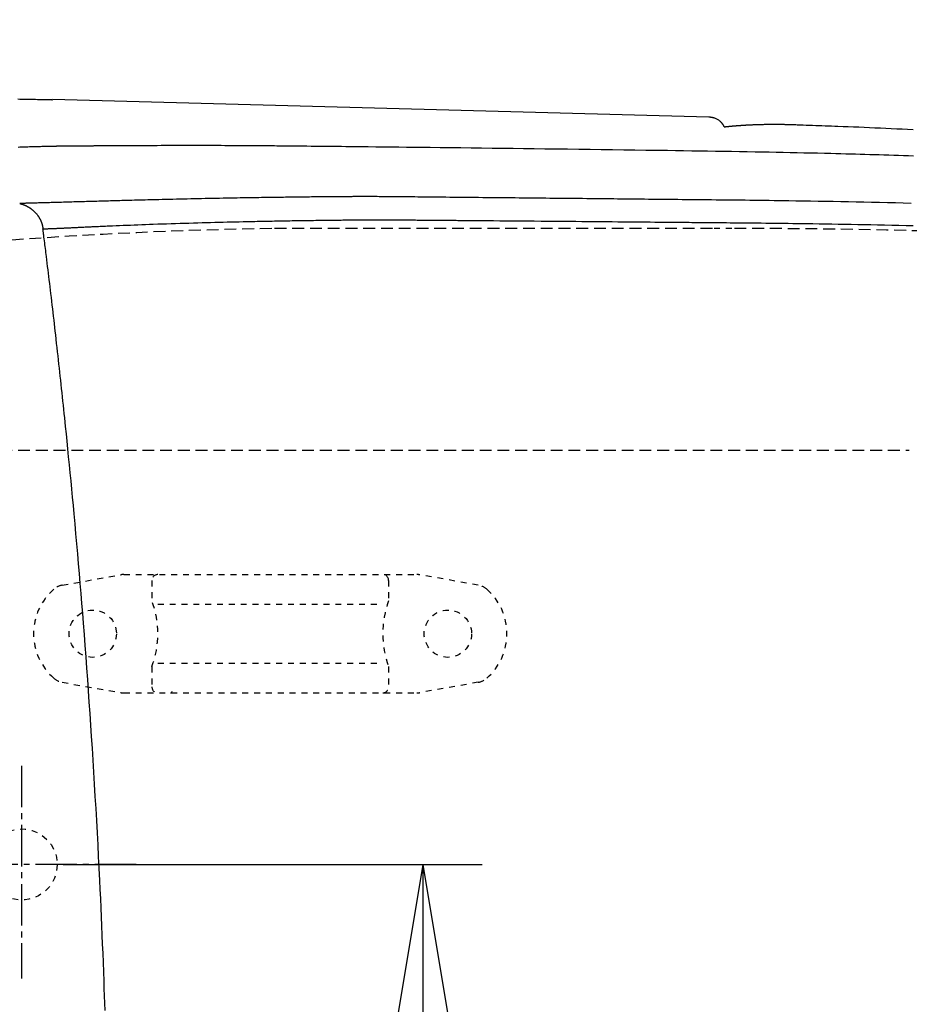
# Model space of a CAD drawing. Extents: x 0 to 2000, y 10 to 2890.
# Drawn here: x 611 to 762, y 2441 to 2608 of the extents above; entities that cross this region are included whole.
import ezdxf

# ---------------------------------------------------------------- set-up
doc = ezdxf.new("R2010")
doc.units = 0
for name, pattern in [('EXLTYPE1', [3, 2, -1]), ('EXLTYPE2', [2, 1, -1]), ('EXLTYPE3', [10, 7, -1, 1, -1])]:
    doc.linetypes.add(name, pattern=pattern)
doc.layers.get('0').update_dxf_attribs({"linetype": 'CONTINUOUS'})
doc.layers.get('DEFPOINTS').update_dxf_attribs({"linetype": 'CONTINUOUS'})
for name, color, linetype in [('便器', 7, 'CONTINUOUS'), ('便座', 7, 'CONTINUOUS'), ('寸法', 7, 'CONTINUOUS')]:
    doc.layers.add(name, color=color, linetype=linetype)
doc.styles.add('EXCADDIM2', font='monotxt', dxfattribs={"width": 0.84, "bigfont": 'extfont'})
doc.styles.get("Standard").update_dxf_attribs({"font": 'monotxt', "bigfont": 'extfont'})
doc.dimstyles.new('ISO-25', dxfattribs={"dimtxt": 2.5, "dimasz": 2.5, "dimexe": 1.25, "dimexo": 0.625, "dimtad": 1, "dimtxsty": 'STANDARD', "dimcen": 2.5, "dimazin": 3, "dimtfac": 1, "dimtmove": 0, "dimatfit": 3})

# ---------------------------------------------------------------- blocks, each defined once
blk = doc.blocks.new('EX_NORM')
at = {"color": 0, "linetype": 'CONTINUOUS'}
for q in [(-1, 0.1667), (-1, 0), (-1, -0.1667)]:
    blk.add_line((0, 0), q, dxfattribs=at)
blk = doc.blocks.new('*D19')
at = {"layer": 'DEFPOINTS', "color": 0}
for p in [(376.63, 2670), (376.63, 2412.76), (1081.5, 2395)]:
    blk.add_point(p, dxfattribs=at)
at = {"layer": '便器', "color": 3, "linetype": 'CONTINUOUS'}
for p, q in [((376.63, 2419.76), (376.63, 2680)), ((1081.5, 2402), (1081.5, 2680)), ((1051.5, 2670), (406.63, 2670))]:
    blk.add_line(p, q, dxfattribs=at)
at = {"layer": '便器', "color": 3, "xscale": 30, "yscale": 30, "zscale": 30, "rotation": 180}
blk.add_blockref('EX_NORM', (376.63, 2670), dxfattribs=at)
at = {"layer": '便器', "color": 3, "xscale": 30, "yscale": 30, "zscale": 30}
blk.add_blockref('EX_NORM', (1081.5, 2670), dxfattribs=at)
at = {"layer": '便器', "color": 2, "insert": (729.07, 2693.5), "char_height": 40, "attachment_point": 5, "style": 'EXCADDIM2'}
blk.add_mtext('705', dxfattribs=at)
blk = doc.blocks.new('*D27')
at = {"layer": 'DEFPOINTS', "color": 0}
for p in [(611.5, 2465), (611.5, 2325), (679.3, 2325)]:
    blk.add_point(p, dxfattribs=at)
at = {"layer": '寸法', "color": 3, "linetype": 'CONTINUOUS'}
for p, q in [((618.5, 2465), (689.3, 2465)), ((679.3, 2435), (679.3, 2355)), ((618.5, 2325), (689.3, 2325))]:
    blk.add_line(p, q, dxfattribs=at)
at = {"layer": '寸法', "color": 3, "xscale": 30, "yscale": 30, "zscale": 30}
for p, rotation in [((679.3, 2465), 90), ((679.3, 2325), 270)]:
    blk.add_blockref('EX_NORM', p, dxfattribs=dict(at, rotation=rotation))
at = {"layer": '寸法', "color": 2, "insert": (655.8, 2395), "char_height": 40, "attachment_point": 5, "rotation": 90, "style": 'EXCADDIM2'}
blk.add_mtext('140', dxfattribs=at)

msp = doc.modelspace()

# ---------------------------------------------------------------- linework, layer by layer
at = {"layer": '便器', "color": 2, "linetype": 'EXLTYPE1'}
msp.add_line((728.23, 2572.501), (653.775, 2572.501), dxfattribs=at)
at = {"layer": '便器', "color": 2, "linetype": 'EXLTYPE2'}
msp.add_line((731.5, 2572.501), (728.23, 2572.501), dxfattribs=at)
at = {"layer": '便器', "color": 6, "linetype": 'EXLTYPE1'}
msp.add_line((547.9, 2535.001), (761.5, 2535.001), dxfattribs=at)
at = {"layer": '便器', "color": 6, "linetype": 'EXLTYPE2'}
for p, q in [((618.374, 2512.213), (628.259, 2513.955)), ((628.78, 2514.001), (678.255, 2514.001)), ((633.517, 2513.001), (633.517, 2509.569)), ((673.517, 2513.001), (673.517, 2509.569)), ((688.66, 2512.213), (678.776, 2513.955)), ((634.517, 2509.001), (672.517, 2509.001)), ((633.517, 2498.433), (633.517, 2495.001)), ((634.517, 2499.001), (672.517, 2499.001)), ((673.517, 2498.433), (673.517, 2495.001)), ((618.374, 2495.79), (628.259, 2494.047)), ((688.66, 2495.79), (678.776, 2494.047)), ((628.78, 2494.001), (678.255, 2494.001))]:
    msp.add_line(p, q, dxfattribs=at)
at = {"layer": '便器', "color": 6, "linetype": 'EXLTYPE3'}
for p, q in [((611.5, 2481.678), (611.5, 2445.724)), ((630.843, 2465.001), (592.223, 2465.001))]:
    msp.add_line(p, q, dxfattribs=at)
at = {"layer": '便器', "color": 6, "linetype": 'EXLTYPE2'}
for centre in [(623.517, 2504.001), (683.517, 2504.001)]:
    msp.add_circle(centre, 4, dxfattribs=at)
at = {"layer": '便器', "color": 2, "linetype": 'EXLTYPE1'}
for centre, radius, start, end in [((667.637, 1772.621), 800, 90.992894, 97.533887), ((731.5, 1372.501), 1200, 82.004546, 90)]:
    msp.add_arc(centre, radius, start, end, dxfattribs=at)
at = {"layer": '便器', "color": 6, "linetype": 'EXLTYPE2'}
for centre, radius, start, end in [((628.78, 2511.001), 3, 90, 100), ((634.517, 2513.001), 1, 90, 180), ((672.517, 2513.001), 1, 0, 90), ((678.255, 2511.001), 3, 80, 90), ((623.517, 2504.001), 10, 131.32166, 228.67834), ((618.895, 2509.258), 3, 100, 131.32166), ((688.139, 2509.258), 3, 48.67834, 80), ((683.517, 2504.001), 10, 311.32166, 48.67834), ((618.517, 2504.001), 16, 339.63587, 20.36413), ((688.517, 2504.001), 16, 159.63587, 200.36413), ((618.895, 2498.744), 3, 228.67834, 260), ((688.139, 2498.744), 3, 280, 311.32166), ((634.517, 2495.001), 1, 180, 270), ((672.517, 2495.001), 1, 270, 0), ((628.78, 2497.001), 3, 260, 270), ((636.637, 2494.301), 0.3, 270, 345.06858), ((678.255, 2497.001), 3, 270, 280)]:
    msp.add_arc(centre, radius, start, end, dxfattribs=at)
at = {"layer": '便座', "color": 6, "linetype": 'CONTINUOUS'}
msp.add_line((727.625, 2591.32), (616.713, 2594.282), dxfattribs=at)
at = {"layer": '便座', "color": 6, "linetype": 'CONTINUOUS', "flags": 128}
for points in [[(616.711, 2594.209), (616.705, 2594.209), (616.686, 2594.209), (616.655, 2594.21), (616.615, 2594.211), (616.567, 2594.212), (616.51, 2594.213), (616.448, 2594.214), (616.38, 2594.215), (616.308, 2594.217), (616.234, 2594.218), (616.158, 2594.22), (615.983, 2594.224), (615.807, 2594.227), (615.63, 2594.231), (615.452, 2594.235), (615.272, 2594.238), (615.091, 2594.242), (614.909, 2594.246), (614.726, 2594.25), (614.541, 2594.253), (614.355, 2594.257), (614.168, 2594.261), (613.848, 2594.268), (613.526, 2594.274), (613.2, 2594.281), (612.872, 2594.287), (612.542, 2594.294), (612.21, 2594.301), (611.878, 2594.308), (611.544, 2594.314), (611.211, 2594.321), (610.877, 2594.328)], [(730.249, 2589.663), (730.248, 2589.665), (730.245, 2589.671), (730.239, 2589.68), (730.232, 2589.692), (730.223, 2589.707), (730.213, 2589.725), (730.202, 2589.744), (730.19, 2589.765), (730.177, 2589.787), (730.164, 2589.809), (730.15, 2589.833), (730.12, 2589.885), (730.089, 2589.938), (730.057, 2589.99), (730.024, 2590.043), (729.991, 2590.096), (729.956, 2590.149), (729.919, 2590.201), (729.881, 2590.254), (729.84, 2590.306), (729.798, 2590.357), (729.753, 2590.408), (729.674, 2590.489), (729.589, 2590.567), (729.499, 2590.643), (729.404, 2590.716), (729.304, 2590.786), (729.201, 2590.852), (729.096, 2590.914), (728.989, 2590.971), (728.881, 2591.024), (728.772, 2591.071), (728.664, 2591.112), (728.591, 2591.137), (728.519, 2591.159), (728.446, 2591.178), (728.375, 2591.196), (728.303, 2591.212), (728.232, 2591.226), (728.162, 2591.239), (728.091, 2591.25), (728.021, 2591.261), (727.951, 2591.272), (727.881, 2591.282), (727.846, 2591.287), (727.812, 2591.292), (727.779, 2591.297), (727.747, 2591.302), (727.718, 2591.306), (727.692, 2591.31), (727.669, 2591.313), (727.651, 2591.316), (727.637, 2591.318), (727.628, 2591.319), (727.625, 2591.32)], [(730.241, 2589.677), (730.264, 2589.679), (730.296, 2589.683), (730.328, 2589.687), (730.361, 2589.69), (730.393, 2589.694), (730.425, 2589.698), (730.458, 2589.701), (730.491, 2589.705), (730.524, 2589.708), (730.556, 2589.712), (730.589, 2589.716), (730.622, 2589.719), (730.654, 2589.723), (730.687, 2589.726), (730.72, 2589.73), (730.752, 2589.733), (730.786, 2589.736), (730.819, 2589.74), (730.852, 2589.743), (730.885, 2589.747), (730.918, 2589.75), (730.952, 2589.753), (730.985, 2589.757), (731.018, 2589.76), (731.051, 2589.763), (731.084, 2589.767), (731.117, 2589.77), (731.151, 2589.773), (731.185, 2589.777), (731.218, 2589.78), (731.252, 2589.783), (731.286, 2589.786), (731.319, 2589.79), (731.353, 2589.793), (731.387, 2589.796), (731.42, 2589.799), (731.454, 2589.802), (731.488, 2589.805), (731.522, 2589.808), (731.556, 2589.812), (731.59, 2589.815), (731.624, 2589.818), (731.658, 2589.821), (731.693, 2589.824), (731.727, 2589.827), (731.761, 2589.83), (731.795, 2589.833), (731.829, 2589.836), (731.863, 2589.839), (731.898, 2589.842), (731.933, 2589.845), (731.967, 2589.848), (732.002, 2589.851), (732.036, 2589.853), (732.071, 2589.856), (732.106, 2589.859), (732.14, 2589.862), (732.175, 2589.865), (732.21, 2589.868), (732.244, 2589.87), (732.279, 2589.873), (732.314, 2589.876), (732.349, 2589.879), (732.385, 2589.882), (732.42, 2589.884), (732.455, 2589.887), (732.49, 2589.89), (732.525, 2589.892), (732.56, 2589.895), (732.595, 2589.898), (732.63, 2589.9), (732.666, 2589.903), (732.702, 2589.905), (732.737, 2589.908), (732.773, 2589.911), (732.808, 2589.913), (732.844, 2589.916), (732.879, 2589.918), (732.915, 2589.921), (732.951, 2589.923), (732.986, 2589.926), (733.022, 2589.928), (733.058, 2589.931), (733.094, 2589.933), (733.13, 2589.935), (733.166, 2589.938), (733.202, 2589.94), (733.238, 2589.943), (733.274, 2589.945), (733.31, 2589.947), (733.347, 2589.95), (733.383, 2589.952), (733.419, 2589.954), (733.455, 2589.957), (733.492, 2589.959), (733.528, 2589.961), (733.565, 2589.963), (733.601, 2589.966), (733.638, 2589.968), (733.675, 2589.97), (733.711, 2589.972), (733.748, 2589.974), (733.784, 2589.976), (733.821, 2589.978), (733.858, 2589.981), (733.895, 2589.983), (733.932, 2589.985), (733.968, 2589.987), (734.004, 2589.989), (734.04, 2589.991), (734.076, 2589.993), (734.111, 2589.995), (734.145, 2589.996), (734.179, 2589.998), (734.212, 2590), (734.245, 2590.002), (734.277, 2590.003), (734.308, 2590.005), (734.339, 2590.006), (734.37, 2590.008), (734.4, 2590.01), (734.431, 2590.011), (734.461, 2590.013), (734.492, 2590.014), (734.523, 2590.015), (734.554, 2590.017), (734.616, 2590.02), (734.681, 2590.023), (734.747, 2590.026), (734.815, 2590.029), (734.884, 2590.032), (734.954, 2590.035), (735.026, 2590.038), (735.099, 2590.041), (735.173, 2590.044), (735.248, 2590.047), (735.324, 2590.05), (735.438, 2590.055), (735.555, 2590.059), (735.672, 2590.063), (735.79, 2590.067), (735.908, 2590.071), (736.028, 2590.075), (736.147, 2590.079), (736.267, 2590.082), (736.388, 2590.085), (736.508, 2590.089), (736.627, 2590.091), (736.753, 2590.094), (736.878, 2590.097), (737.003, 2590.099), (737.128, 2590.101), (737.252, 2590.103), (737.376, 2590.105), (737.499, 2590.107), (737.622, 2590.108), (737.745, 2590.11), (737.867, 2590.111), (737.989, 2590.112), (738.094, 2590.112), (738.198, 2590.113), (738.301, 2590.113), (738.404, 2590.114), (738.506, 2590.114), (738.607, 2590.114), (738.707, 2590.114), (738.806, 2590.114), (738.904, 2590.114), (739, 2590.114), (739.095, 2590.113), (739.163, 2590.113), (739.23, 2590.113), (739.296, 2590.112), (739.363, 2590.112), (739.429, 2590.111), (739.496, 2590.111), (739.563, 2590.11), (739.631, 2590.109), (739.699, 2590.108), (739.769, 2590.108), (739.84, 2590.107), (739.912, 2590.106), (739.986, 2590.105), (740.061, 2590.103), (740.137, 2590.102), (740.214, 2590.101), (740.29, 2590.099), (740.367, 2590.098), (740.444, 2590.096), (740.521, 2590.095), (740.598, 2590.093), (740.673, 2590.092), (740.725, 2590.09), (740.777, 2590.089), (740.828, 2590.088), (740.879, 2590.087), (740.929, 2590.086), (740.979, 2590.084), (741.028, 2590.083), (741.077, 2590.082), (741.126, 2590.081), (741.174, 2590.079), (741.222, 2590.078), (741.248, 2590.077), (741.274, 2590.076), (741.3, 2590.076), (741.326, 2590.075), (741.352, 2590.074), (741.377, 2590.073), (741.402, 2590.073), (741.427, 2590.072), (741.452, 2590.071), (741.477, 2590.07), (741.501, 2590.07), (741.51, 2590.069), (741.519, 2590.069), (741.528, 2590.069), (741.537, 2590.068), (741.545, 2590.068), (741.551, 2590.068), (741.558, 2590.068), (741.562, 2590.068), (741.566, 2590.067), (741.569, 2590.067), (741.569, 2590.067)], [(741.569, 2590.067), (741.593, 2590.067), (741.663, 2590.064), (741.773, 2590.06), (741.919, 2590.055), (742.096, 2590.049), (742.3, 2590.042), (742.527, 2590.034), (742.771, 2590.026), (743.029, 2590.017), (743.295, 2590.008), (743.565, 2589.999), (744.096, 2589.98), (744.626, 2589.962), (745.155, 2589.943), (745.685, 2589.925), (746.214, 2589.906), (746.746, 2589.888), (747.279, 2589.868), (747.816, 2589.849), (748.355, 2589.829), (748.9, 2589.809), (749.448, 2589.788), (750.312, 2589.755), (751.187, 2589.72), (752.073, 2589.684), (752.968, 2589.647), (753.871, 2589.609), (754.78, 2589.57), (755.694, 2589.53), (756.61, 2589.49), (757.529, 2589.449), (758.447, 2589.407), (759.365, 2589.364), (760.294, 2589.321), (761.22, 2589.277), (762.142, 2589.232)], [(610.921, 2586.261), (611.2, 2586.271), (611.47, 2586.281), (611.741, 2586.29), (612.013, 2586.3), (612.285, 2586.309), (612.559, 2586.318), (612.833, 2586.327), (613.109, 2586.335), (613.385, 2586.343), (613.663, 2586.351), (613.942, 2586.359), (614.223, 2586.366), (614.449, 2586.372), (614.675, 2586.378), (614.901, 2586.384), (615.126, 2586.389), (615.349, 2586.394), (615.569, 2586.399), (615.787, 2586.404), (616, 2586.409), (616.208, 2586.413), (616.411, 2586.417), (616.609, 2586.421), (616.698, 2586.423), (616.787, 2586.425), (616.874, 2586.426), (616.96, 2586.428), (617.045, 2586.429), (617.128, 2586.431), (617.211, 2586.432), (617.293, 2586.434), (617.374, 2586.435), (617.454, 2586.436), (617.533, 2586.438), (617.565, 2586.438), (617.596, 2586.439), (617.627, 2586.439), (617.657, 2586.439), (617.687, 2586.44), (617.716, 2586.44), (617.744, 2586.441), (617.771, 2586.441), (617.798, 2586.442), (617.823, 2586.442), (617.846, 2586.442), (617.852, 2586.442), (617.858, 2586.442), (617.863, 2586.443), (617.869, 2586.443), (617.875, 2586.443), (617.88, 2586.443), (617.886, 2586.443), (617.891, 2586.443), (617.897, 2586.443), (617.902, 2586.443), (617.908, 2586.443), (617.912, 2586.443), (617.916, 2586.443), (617.921, 2586.443), (617.925, 2586.443), (617.93, 2586.443), (617.934, 2586.444), (617.939, 2586.444), (617.943, 2586.444), (617.948, 2586.444), (617.953, 2586.444), (617.958, 2586.444), (617.972, 2586.444), (617.987, 2586.444), (618.003, 2586.444), (618.019, 2586.445), (618.036, 2586.445), (618.054, 2586.445), (618.071, 2586.445), (618.09, 2586.446), (618.108, 2586.446), (618.127, 2586.446), (618.146, 2586.446), (618.187, 2586.447), (618.228, 2586.447), (618.27, 2586.448), (618.312, 2586.448), (618.355, 2586.449), (618.398, 2586.449), (618.442, 2586.45), (618.486, 2586.451), (618.531, 2586.451), (618.576, 2586.452), (618.621, 2586.452), (618.697, 2586.453), (618.774, 2586.454), (618.852, 2586.454), (618.93, 2586.455), (619.009, 2586.456), (619.088, 2586.457), (619.168, 2586.457), (619.248, 2586.458), (619.328, 2586.459), (619.408, 2586.46), (619.488, 2586.46), (619.584, 2586.461), (619.679, 2586.462), (619.775, 2586.463), (619.869, 2586.463), (619.963, 2586.464), (620.057, 2586.465), (620.15, 2586.466), (620.242, 2586.466), (620.333, 2586.467), (620.424, 2586.468), (620.514, 2586.468), (620.607, 2586.469), (620.7, 2586.47), (620.792, 2586.47), (620.883, 2586.471), (620.974, 2586.472), (621.064, 2586.472), (621.155, 2586.473), (621.245, 2586.473), (621.336, 2586.474), (621.427, 2586.475), (621.519, 2586.475), (621.639, 2586.476), (621.761, 2586.477), (621.883, 2586.478), (622.005, 2586.479), (622.126, 2586.48), (622.246, 2586.481), (622.365, 2586.482), (622.482, 2586.483), (622.597, 2586.484), (622.709, 2586.484), (622.817, 2586.485), (622.944, 2586.486), (623.067, 2586.487), (623.185, 2586.488), (623.301, 2586.489), (623.414, 2586.49), (623.526, 2586.491), (623.637, 2586.491), (623.748, 2586.492), (623.859, 2586.493), (623.972, 2586.494), (624.087, 2586.494), (624.406, 2586.497), (624.743, 2586.499), (625.096, 2586.501), (625.464, 2586.504), (625.845, 2586.506), (626.238, 2586.509), (626.641, 2586.511), (627.052, 2586.514), (627.47, 2586.516), (627.894, 2586.518), (628.322, 2586.521), (628.984, 2586.524), (629.65, 2586.528), (630.321, 2586.531), (630.994, 2586.534), (631.671, 2586.537), (632.349, 2586.54), (633.029, 2586.543), (633.709, 2586.545), (634.389, 2586.547), (635.068, 2586.549), (635.745, 2586.551), (636.459, 2586.553), (637.17, 2586.554), (637.879, 2586.555), (638.585, 2586.556), (639.289, 2586.557), (639.99, 2586.557), (640.689, 2586.557), (641.386, 2586.557), (642.08, 2586.556), (642.772, 2586.555), (643.462, 2586.554), (644.053, 2586.552), (644.642, 2586.551), (645.228, 2586.549), (645.81, 2586.547), (646.387, 2586.545), (646.959, 2586.542), (647.524, 2586.539), (648.083, 2586.537), (648.634, 2586.534), (649.177, 2586.53), (649.711, 2586.527), (650.102, 2586.525), (650.488, 2586.522), (650.87, 2586.519), (651.248, 2586.517), (651.622, 2586.514), (651.992, 2586.511), (652.36, 2586.508), (652.726, 2586.505), (653.089, 2586.503), (653.451, 2586.499), (653.812, 2586.496), (654.219, 2586.493), (654.624, 2586.489), (655.03, 2586.486), (655.436, 2586.482), (655.842, 2586.478), (656.249, 2586.474), (656.657, 2586.471), (657.066, 2586.467), (657.477, 2586.463), (657.891, 2586.459), (658.306, 2586.455), (658.999, 2586.448), (659.699, 2586.441), (660.406, 2586.434), (661.12, 2586.427), (661.841, 2586.42), (662.567, 2586.413), (663.301, 2586.405), (664.04, 2586.398), (664.785, 2586.39), (665.536, 2586.383), (666.292, 2586.375), (667.533, 2586.362), (668.788, 2586.349), (670.055, 2586.336), (671.333, 2586.322), (672.622, 2586.308), (673.919, 2586.294), (675.225, 2586.28), (676.539, 2586.265), (677.858, 2586.25), (679.183, 2586.235), (680.511, 2586.22), (682.245, 2586.199), (683.984, 2586.179), (685.728, 2586.158), (687.478, 2586.136), (689.234, 2586.115), (690.995, 2586.093), (692.763, 2586.07), (694.537, 2586.048), (696.316, 2586.025), (698.102, 2586.002), (699.895, 2585.979), (701.805, 2585.954), (703.719, 2585.929), (705.634, 2585.904), (707.547, 2585.879), (709.454, 2585.854), (711.354, 2585.829), (713.241, 2585.804), (715.114, 2585.778), (716.969, 2585.753), (718.804, 2585.728), (720.614, 2585.703), (721.999, 2585.683), (723.371, 2585.664), (724.731, 2585.644), (726.081, 2585.625), (727.425, 2585.604), (728.765, 2585.584), (730.102, 2585.563), (731.44, 2585.541), (732.78, 2585.519), (734.126, 2585.495), (735.479, 2585.471), (736.648, 2585.449), (737.821, 2585.427), (738.998, 2585.404), (740.175, 2585.38), (741.352, 2585.356), (742.525, 2585.331), (743.693, 2585.305), (744.853, 2585.279), (746.004, 2585.252), (747.143, 2585.225), (748.268, 2585.198), (749.106, 2585.177), (749.937, 2585.156), (750.76, 2585.134), (751.577, 2585.112), (752.39, 2585.09), (753.198, 2585.067), (754.004, 2585.044), (754.808, 2585.02), (755.611, 2584.996), (756.414, 2584.971), (757.219, 2584.945), (758.042, 2584.918), (758.867, 2584.891), (759.696, 2584.863), (760.527, 2584.834), (761.362, 2584.804), (762.201, 2584.774)], [(761.82, 2576.741), (760.487, 2576.777), (759.152, 2576.811), (757.815, 2576.844), (756.474, 2576.876), (755.128, 2576.906), (753.832, 2576.934), (752.533, 2576.961), (751.232, 2576.986), (749.934, 2577.011), (748.64, 2577.035), (747.355, 2577.058), (746.08, 2577.079), (744.818, 2577.1), (743.573, 2577.119), (742.347, 2577.138), (741.144, 2577.156), (740.301, 2577.168), (739.469, 2577.179), (738.645, 2577.191), (737.827, 2577.201), (737.014, 2577.212), (736.203, 2577.222), (735.392, 2577.232), (734.579, 2577.242), (733.762, 2577.252), (732.939, 2577.261), (732.108, 2577.27), (731.313, 2577.279), (730.51, 2577.288), (729.699, 2577.296), (728.884, 2577.305), (728.063, 2577.314), (727.239, 2577.322), (726.413, 2577.331), (725.585, 2577.339), (724.758, 2577.347), (723.931, 2577.356), (723.107, 2577.364), (722.392, 2577.371), (721.679, 2577.378), (720.968, 2577.385), (720.26, 2577.392), (719.554, 2577.399), (718.851, 2577.406), (718.149, 2577.413), (717.45, 2577.42), (716.752, 2577.427), (716.056, 2577.434), (715.362, 2577.441), (714.729, 2577.447), (714.096, 2577.454), (713.464, 2577.46), (712.831, 2577.467), (712.198, 2577.474), (711.563, 2577.48), (710.927, 2577.487), (710.289, 2577.493), (709.648, 2577.5), (709.003, 2577.507), (708.355, 2577.513), (707.672, 2577.52), (706.986, 2577.527), (706.297, 2577.534), (705.605, 2577.541), (704.911, 2577.548), (704.217, 2577.555), (703.523, 2577.562), (702.829, 2577.569), (702.137, 2577.575), (701.447, 2577.582), (700.76, 2577.589), (700.106, 2577.595), (699.456, 2577.602), (698.807, 2577.608), (698.16, 2577.614), (697.514, 2577.621), (696.868, 2577.627), (696.222, 2577.633), (695.575, 2577.639), (694.925, 2577.646), (694.274, 2577.652), (693.619, 2577.659), (692.93, 2577.665), (692.238, 2577.672), (691.542, 2577.679), (690.842, 2577.686), (690.14, 2577.693), (689.434, 2577.7), (688.726, 2577.707), (688.016, 2577.714), (687.303, 2577.721), (686.589, 2577.729), (685.873, 2577.736), (685.197, 2577.743), (684.521, 2577.75), (683.844, 2577.757), (683.167, 2577.764), (682.491, 2577.771), (681.815, 2577.778), (681.14, 2577.785), (680.467, 2577.793), (679.796, 2577.8), (679.127, 2577.807), (678.461, 2577.814), (677.946, 2577.82), (677.432, 2577.825), (676.92, 2577.831), (676.411, 2577.836), (675.904, 2577.841), (675.399, 2577.846), (674.896, 2577.851), (674.396, 2577.855), (673.898, 2577.859), (673.403, 2577.862), (672.91, 2577.866), (672.575, 2577.867), (672.241, 2577.869), (671.91, 2577.87), (671.582, 2577.872), (671.256, 2577.873), (670.934, 2577.874), (670.617, 2577.874), (670.304, 2577.875), (669.995, 2577.875), (669.693, 2577.875), (669.396, 2577.875), (669.202, 2577.875), (669.009, 2577.875), (668.819, 2577.875), (668.629, 2577.875), (668.44, 2577.874), (668.25, 2577.874), (668.059, 2577.873), (667.866, 2577.873), (667.671, 2577.872), (667.473, 2577.872), (667.271, 2577.871), (667.001, 2577.87), (666.725, 2577.868), (666.442, 2577.867), (666.154, 2577.865), (665.862, 2577.863), (665.565, 2577.861), (665.264, 2577.859), (664.96, 2577.857), (664.654, 2577.855), (664.347, 2577.852), (664.038, 2577.85), (663.683, 2577.847), (663.328, 2577.844), (662.972, 2577.84), (662.617, 2577.837), (662.262, 2577.833), (661.907, 2577.83), (661.552, 2577.826), (661.198, 2577.822), (660.845, 2577.819), (660.494, 2577.815), (660.143, 2577.811), (659.794, 2577.807), (659.446, 2577.803), (659.1, 2577.799), (658.756, 2577.795), (658.414, 2577.791), (658.074, 2577.787), (657.736, 2577.783), (657.401, 2577.779), (657.069, 2577.774), (656.739, 2577.77), (656.412, 2577.766), (656.089, 2577.762), (655.768, 2577.758), (655.449, 2577.753), (655.132, 2577.749), (654.815, 2577.745), (654.5, 2577.74), (654.184, 2577.736), (653.867, 2577.731), (653.55, 2577.727), (653.231, 2577.722), (652.91, 2577.718), (652.477, 2577.711), (652.04, 2577.704), (651.599, 2577.698), (651.153, 2577.691), (650.704, 2577.684), (650.251, 2577.676), (649.794, 2577.669), (649.334, 2577.661), (648.87, 2577.654), (648.404, 2577.646), (647.935, 2577.638), (647.344, 2577.628), (646.751, 2577.617), (646.153, 2577.606), (645.553, 2577.595), (644.95, 2577.584), (644.345, 2577.572), (643.738, 2577.561), (643.13, 2577.549), (642.521, 2577.536), (641.91, 2577.524), (641.3, 2577.511), (640.689, 2577.498), (640.079, 2577.485), (639.47, 2577.472), (638.862, 2577.458), (638.255, 2577.445), (637.651, 2577.431), (637.048, 2577.417), (636.448, 2577.403), (635.851, 2577.389), (635.258, 2577.374), (634.668, 2577.36), (634.199, 2577.348), (633.733, 2577.337), (633.27, 2577.325), (632.81, 2577.314), (632.353, 2577.302), (631.9, 2577.291), (631.451, 2577.279), (631.006, 2577.268), (630.565, 2577.256), (630.128, 2577.245), (629.696, 2577.233), (629.375, 2577.225), (629.056, 2577.216), (628.739, 2577.207), (628.423, 2577.199), (628.107, 2577.19), (627.792, 2577.182), (627.476, 2577.173), (627.158, 2577.164), (626.84, 2577.155), (626.519, 2577.146), (626.196, 2577.137), (625.87, 2577.128), (625.54, 2577.119), (625.208, 2577.11), (624.873, 2577.1), (624.535, 2577.091), (624.194, 2577.081), (623.852, 2577.071), (623.507, 2577.062), (623.16, 2577.052), (622.81, 2577.042), (622.459, 2577.032), (622.106, 2577.022), (621.751, 2577.012), (621.395, 2577.001), (621.038, 2576.991), (620.681, 2576.981), (620.323, 2576.971), (619.966, 2576.961), (619.61, 2576.95), (619.254, 2576.94), (618.9, 2576.93), (618.547, 2576.92), (618.255, 2576.911), (617.963, 2576.903), (617.671, 2576.895), (617.38, 2576.886), (617.089, 2576.878), (616.798, 2576.87), (616.506, 2576.862), (616.212, 2576.853), (615.917, 2576.845), (615.62, 2576.837), (615.321, 2576.828), (615.08, 2576.822), (614.838, 2576.815), (614.595, 2576.809), (614.353, 2576.802), (614.112, 2576.795), (613.874, 2576.789), (613.638, 2576.783), (613.406, 2576.777), (613.177, 2576.771), (612.954, 2576.765), (612.737, 2576.759), (612.63, 2576.756), (612.525, 2576.754), (612.421, 2576.751), (612.317, 2576.748), (612.214, 2576.746), (612.111, 2576.743), (612.007, 2576.741), (611.903, 2576.738), (611.797, 2576.735), (611.691, 2576.733), (611.582, 2576.73), (611.528, 2576.729), (611.474, 2576.727), (611.421, 2576.726), (611.371, 2576.725), (611.324, 2576.723), (611.282, 2576.722), (611.245, 2576.721), (611.214, 2576.721), (611.192, 2576.72), (611.177, 2576.72), (611.172, 2576.72)], [(611.172, 2576.72), (611.173, 2576.719), (611.174, 2576.719), (611.177, 2576.718), (611.181, 2576.717), (611.185, 2576.716), (611.19, 2576.715), (611.196, 2576.714), (611.202, 2576.712), (611.208, 2576.71), (611.215, 2576.709), (611.221, 2576.707), (611.235, 2576.704), (611.248, 2576.7), (611.262, 2576.697), (611.276, 2576.693), (611.289, 2576.69), (611.303, 2576.686), (611.316, 2576.683), (611.33, 2576.679), (611.344, 2576.675), (611.357, 2576.672), (611.371, 2576.668), (611.392, 2576.662), (611.413, 2576.656), (611.434, 2576.65), (611.455, 2576.643), (611.476, 2576.637), (611.497, 2576.631), (611.518, 2576.624), (611.539, 2576.617), (611.56, 2576.61), (611.581, 2576.604), (611.602, 2576.597), (611.627, 2576.589), (611.651, 2576.58), (611.675, 2576.572), (611.699, 2576.564), (611.722, 2576.556), (611.746, 2576.547), (611.769, 2576.539), (611.792, 2576.53), (611.815, 2576.522), (611.837, 2576.514), (611.859, 2576.505), (611.884, 2576.495), (611.909, 2576.486), (611.933, 2576.476), (611.958, 2576.466), (611.982, 2576.456), (612.006, 2576.446), (612.03, 2576.436), (612.054, 2576.425), (612.078, 2576.415), (612.102, 2576.404), (612.126, 2576.393), (612.165, 2576.375), (612.204, 2576.357), (612.244, 2576.338), (612.284, 2576.319), (612.324, 2576.299), (612.365, 2576.278), (612.405, 2576.257), (612.446, 2576.236), (612.486, 2576.215), (612.526, 2576.193), (612.566, 2576.171), (612.614, 2576.143), (612.662, 2576.116), (612.71, 2576.087), (612.757, 2576.059), (612.803, 2576.029), (612.849, 2576), (612.895, 2575.97), (612.941, 2575.939), (612.986, 2575.907), (613.032, 2575.875), (613.077, 2575.842), (613.134, 2575.8), (613.191, 2575.756), (613.247, 2575.711), (613.304, 2575.665), (613.36, 2575.618), (613.416, 2575.571), (613.471, 2575.522), (613.525, 2575.473), (613.58, 2575.422), (613.633, 2575.371), (613.686, 2575.32), (613.737, 2575.268), (613.788, 2575.215), (613.839, 2575.162), (613.888, 2575.108), (613.936, 2575.053), (613.984, 2574.998), (614.031, 2574.942), (614.076, 2574.886), (614.121, 2574.829), (614.165, 2574.772), (614.208, 2574.714), (614.244, 2574.663), (614.279, 2574.612), (614.314, 2574.561), (614.348, 2574.51), (614.381, 2574.458), (614.413, 2574.406), (614.445, 2574.353), (614.476, 2574.301), (614.506, 2574.248), (614.536, 2574.195), (614.564, 2574.142), (614.586, 2574.101), (614.606, 2574.061), (614.626, 2574.021), (614.646, 2573.981), (614.665, 2573.941), (614.684, 2573.901), (614.703, 2573.861), (614.72, 2573.821), (614.738, 2573.782), (614.755, 2573.743), (614.771, 2573.704), (614.782, 2573.678), (614.793, 2573.651), (614.804, 2573.625), (614.814, 2573.598), (614.824, 2573.572), (614.834, 2573.545), (614.844, 2573.518), (614.854, 2573.492), (614.864, 2573.464), (614.873, 2573.437), (614.883, 2573.409), (614.892, 2573.381), (614.901, 2573.353), (614.911, 2573.325), (614.92, 2573.296), (614.929, 2573.266), (614.937, 2573.237), (614.946, 2573.206), (614.955, 2573.176), (614.964, 2573.145), (614.972, 2573.114), (614.981, 2573.082), (614.989, 2573.05), (614.997, 2573.018), (615.005, 2572.986), (615.012, 2572.954), (615.02, 2572.921), (615.027, 2572.889), (615.034, 2572.857), (615.041, 2572.824), (615.047, 2572.792), (615.053, 2572.76), (615.059, 2572.728), (615.063, 2572.707), (615.066, 2572.686), (615.069, 2572.666), (615.072, 2572.645), (615.075, 2572.625), (615.078, 2572.604), (615.081, 2572.584), (615.084, 2572.564), (615.087, 2572.544), (615.089, 2572.524), (615.092, 2572.504), (615.093, 2572.494), (615.095, 2572.484), (615.096, 2572.475), (615.097, 2572.466), (615.098, 2572.458), (615.099, 2572.45), (615.1, 2572.444), (615.101, 2572.438), (615.101, 2572.434), (615.102, 2572.432), (615.102, 2572.431)], [(615.102, 2572.431), (615.103, 2572.431), (615.107, 2572.431), (615.113, 2572.431), (615.122, 2572.432), (615.132, 2572.432), (615.145, 2572.433), (615.158, 2572.433), (615.173, 2572.433), (615.189, 2572.434), (615.206, 2572.434), (615.223, 2572.435), (615.278, 2572.437), (615.336, 2572.439), (615.397, 2572.441), (615.459, 2572.443), (615.524, 2572.445), (615.59, 2572.447), (615.658, 2572.449), (615.727, 2572.452), (615.796, 2572.454), (615.866, 2572.456), (615.937, 2572.459), (616.041, 2572.463), (616.145, 2572.467), (616.248, 2572.47), (616.352, 2572.474), (616.455, 2572.478), (616.557, 2572.483), (616.66, 2572.487), (616.762, 2572.491), (616.863, 2572.495), (616.963, 2572.499), (617.063, 2572.503), (617.175, 2572.508), (617.287, 2572.513), (617.397, 2572.518), (617.507, 2572.522), (617.616, 2572.527), (617.725, 2572.532), (617.833, 2572.537), (617.94, 2572.542), (618.048, 2572.546), (618.155, 2572.551), (618.262, 2572.556), (618.389, 2572.562), (618.517, 2572.568), (618.644, 2572.574), (618.771, 2572.58), (618.898, 2572.586), (619.025, 2572.592), (619.152, 2572.598), (619.279, 2572.604), (619.406, 2572.61), (619.532, 2572.616), (619.659, 2572.622), (619.818, 2572.63), (619.977, 2572.638), (620.136, 2572.645), (620.295, 2572.653), (620.453, 2572.661), (620.611, 2572.669), (620.769, 2572.677), (620.926, 2572.685), (621.084, 2572.693), (621.24, 2572.7), (621.397, 2572.708), (621.604, 2572.718), (621.811, 2572.728), (622.017, 2572.739), (622.223, 2572.749), (622.427, 2572.758), (622.63, 2572.768), (622.833, 2572.778), (623.034, 2572.788), (623.235, 2572.797), (623.434, 2572.806), (623.633, 2572.816), (623.926, 2572.829), (624.217, 2572.843), (624.508, 2572.856), (624.797, 2572.869), (625.088, 2572.882), (625.379, 2572.895), (625.672, 2572.908), (625.968, 2572.92), (626.266, 2572.933), (626.569, 2572.946), (626.876, 2572.959), (627.448, 2572.983), (628.035, 2573.007), (628.637, 2573.032), (629.25, 2573.056), (629.874, 2573.081), (630.507, 2573.106), (631.146, 2573.13), (631.791, 2573.155), (632.44, 2573.179), (633.09, 2573.202), (633.74, 2573.226), (634.497, 2573.252), (635.253, 2573.278), (636.007, 2573.303), (636.759, 2573.328), (637.511, 2573.352), (638.262, 2573.375), (639.012, 2573.398), (639.763, 2573.42), (640.514, 2573.442), (641.265, 2573.463), (642.017, 2573.484), (642.726, 2573.503), (643.434, 2573.522), (644.14, 2573.54), (644.844, 2573.557), (645.544, 2573.575), (646.238, 2573.591), (646.925, 2573.608), (647.605, 2573.623), (648.275, 2573.639), (648.934, 2573.653), (649.582, 2573.668), (650.02, 2573.677), (650.453, 2573.686), (650.882, 2573.695), (651.306, 2573.704), (651.727, 2573.713), (652.146, 2573.721), (652.563, 2573.729), (652.979, 2573.737), (653.396, 2573.745), (653.812, 2573.753), (654.231, 2573.761), (654.597, 2573.768), (654.965, 2573.775), (655.335, 2573.782), (655.707, 2573.788), (656.082, 2573.795), (656.46, 2573.802), (656.84, 2573.808), (657.223, 2573.815), (657.61, 2573.821), (658, 2573.828), (658.393, 2573.834), (658.79, 2573.84), (659.191, 2573.846), (659.594, 2573.852), (659.999, 2573.858), (660.405, 2573.864), (660.813, 2573.87), (661.221, 2573.876), (661.629, 2573.881), (662.037, 2573.887), (662.443, 2573.892), (662.848, 2573.897), (663.183, 2573.901), (663.517, 2573.905), (663.849, 2573.909), (664.18, 2573.913), (664.508, 2573.917), (664.834, 2573.92), (665.159, 2573.924), (665.481, 2573.927), (665.8, 2573.93), (666.118, 2573.933), (666.433, 2573.936), (666.683, 2573.938), (666.931, 2573.94), (667.179, 2573.942), (667.425, 2573.944), (667.67, 2573.946), (667.914, 2573.947), (668.158, 2573.949), (668.401, 2573.95), (668.643, 2573.952), (668.885, 2573.953), (669.127, 2573.954), (669.369, 2573.955), (669.611, 2573.956), (669.854, 2573.956), (670.098, 2573.957), (670.343, 2573.957), (670.589, 2573.958), (670.837, 2573.958), (671.087, 2573.958), (671.339, 2573.958), (671.594, 2573.958), (671.852, 2573.958), (672.178, 2573.958), (672.509, 2573.957), (672.844, 2573.956), (673.183, 2573.955), (673.525, 2573.954), (673.869, 2573.953), (674.215, 2573.952), (674.564, 2573.95), (674.914, 2573.949), (675.264, 2573.947), (675.615, 2573.945), (675.966, 2573.943), (676.317, 2573.941), (676.666, 2573.938), (677.012, 2573.936), (677.356, 2573.933), (677.697, 2573.931), (678.033, 2573.928), (678.364, 2573.926), (678.689, 2573.923), (679.008, 2573.921), (679.32, 2573.918), (679.564, 2573.916), (679.804, 2573.914), (680.039, 2573.912), (680.272, 2573.91), (680.501, 2573.908), (680.728, 2573.906), (680.953, 2573.904), (681.177, 2573.902), (681.4, 2573.901), (681.623, 2573.899), (681.847, 2573.897), (682.148, 2573.894), (682.452, 2573.892), (682.757, 2573.889), (683.062, 2573.887), (683.37, 2573.884), (683.678, 2573.882), (683.987, 2573.879), (684.296, 2573.877), (684.607, 2573.874), (684.917, 2573.872), (685.229, 2573.869), (685.75, 2573.865), (686.273, 2573.861), (686.798, 2573.856), (687.328, 2573.852), (687.863, 2573.848), (688.403, 2573.844), (688.951, 2573.839), (689.507, 2573.835), (690.072, 2573.83), (690.648, 2573.825), (691.235, 2573.821), (692.308, 2573.812), (693.416, 2573.803), (694.552, 2573.793), (695.712, 2573.783), (696.891, 2573.773), (698.083, 2573.763), (699.283, 2573.753), (700.486, 2573.743), (701.686, 2573.732), (702.879, 2573.722), (704.058, 2573.712), (705.122, 2573.703), (706.171, 2573.693), (707.209, 2573.684), (708.235, 2573.675), (709.253, 2573.666), (710.262, 2573.657), (711.265, 2573.648), (712.264, 2573.639), (713.259, 2573.63), (714.252, 2573.621), (715.244, 2573.613), (716.06, 2573.605), (716.874, 2573.598), (717.685, 2573.591), (718.491, 2573.584), (719.29, 2573.577), (720.08, 2573.57), (720.859, 2573.563), (721.625, 2573.557), (722.376, 2573.55), (723.111, 2573.544), (723.827, 2573.538), (724.293, 2573.534), (724.752, 2573.53), (725.204, 2573.526), (725.653, 2573.522), (726.098, 2573.519), (726.543, 2573.515), (726.988, 2573.511), (727.435, 2573.507), (727.886, 2573.503), (728.342, 2573.499), (728.805, 2573.495), (729.395, 2573.49), (729.996, 2573.485), (730.609, 2573.479), (731.23, 2573.473), (731.858, 2573.468), (732.492, 2573.462), (733.131, 2573.456), (733.773, 2573.449), (734.417, 2573.443), (735.06, 2573.437), (735.702, 2573.43), (736.47, 2573.422), (737.234, 2573.414), (737.996, 2573.406), (738.757, 2573.397), (739.518, 2573.388), (740.279, 2573.379), (741.042, 2573.37), (741.808, 2573.36), (742.578, 2573.35), (743.352, 2573.34), (744.132, 2573.329), (745.182, 2573.314), (746.243, 2573.299), (747.313, 2573.283), (748.392, 2573.266), (749.479, 2573.248), (750.572, 2573.23), (751.671, 2573.21), (752.775, 2573.19), (753.882, 2573.169), (754.992, 2573.147), (756.103, 2573.124), (757.319, 2573.097), (758.535, 2573.069), (759.75, 2573.041), (760.962, 2573.011), (762.171, 2572.979)], [(625.587, 2440.329), (625.548, 2441.554), (625.508, 2442.788), (625.466, 2444.025), (625.424, 2445.258), (625.369, 2446.846), (625.311, 2448.419), (625.253, 2449.979), (625.192, 2451.529), (625.13, 2453.072), (625.066, 2454.609), (625, 2456.145), (624.932, 2457.682), (624.862, 2459.223), (624.789, 2460.77), (624.714, 2462.327), (624.615, 2464.316), (624.512, 2466.322), (624.406, 2468.341), (624.295, 2470.372), (624.182, 2472.411), (624.066, 2474.456), (623.947, 2476.504), (623.825, 2478.551), (623.701, 2480.597), (623.575, 2482.637), (623.447, 2484.668), (623.321, 2486.624), (623.194, 2488.57), (623.065, 2490.507), (622.934, 2492.437), (622.801, 2494.359), (622.666, 2496.275), (622.529, 2498.185), (622.39, 2500.09), (622.248, 2501.991), (622.103, 2503.889), (621.956, 2505.784), (621.824, 2507.458), (621.689, 2509.132), (621.552, 2510.805), (621.413, 2512.479), (621.272, 2514.155), (621.128, 2515.832), (620.981, 2517.513), (620.832, 2519.198), (620.681, 2520.887), (620.527, 2522.582), (620.37, 2524.282), (620.24, 2525.67), (620.109, 2527.059), (619.977, 2528.446), (619.844, 2529.827), (619.711, 2531.198), (619.578, 2532.557), (619.446, 2533.9), (619.314, 2535.223), (619.184, 2536.523), (619.055, 2537.797), (618.928, 2539.04), (618.854, 2539.769), (618.78, 2540.487), (618.706, 2541.199), (618.633, 2541.904), (618.559, 2542.607), (618.486, 2543.309), (618.411, 2544.011), (618.336, 2544.717), (618.26, 2545.429), (618.183, 2546.148), (618.104, 2546.877), (618.032, 2547.54), (617.959, 2548.211), (617.884, 2548.89), (617.809, 2549.576), (617.732, 2550.268), (617.655, 2550.965), (617.577, 2551.667), (617.498, 2552.372), (617.418, 2553.08), (617.338, 2553.79), (617.257, 2554.5), (617.186, 2555.127), (617.114, 2555.755), (617.041, 2556.383), (616.969, 2557.013), (616.896, 2557.645), (616.822, 2558.279), (616.748, 2558.916), (616.673, 2559.556), (616.597, 2560.199), (616.52, 2560.847), (616.443, 2561.499), (616.375, 2562.069), (616.307, 2562.641), (616.238, 2563.216), (616.169, 2563.791), (616.1, 2564.366), (616.031, 2564.94), (615.961, 2565.512), (615.892, 2566.081), (615.823, 2566.647), (615.754, 2567.207), (615.686, 2567.762), (615.644, 2568.1), (615.602, 2568.435), (615.561, 2568.769), (615.519, 2569.1), (615.478, 2569.429), (615.437, 2569.756), (615.397, 2570.081), (615.356, 2570.405), (615.316, 2570.726), (615.276, 2571.047), (615.235, 2571.366), (615.217, 2571.511), (615.199, 2571.654), (615.182, 2571.792), (615.166, 2571.922), (615.15, 2572.043), (615.137, 2572.152), (615.125, 2572.246), (615.115, 2572.323), (615.108, 2572.382), (615.103, 2572.418), (615.102, 2572.431)]]:
    msp.add_lwpolyline(points, dxfattribs=at)
at = {"layer": '便座', "color": 2, "linetype": 'EXLTYPE2'}
msp.add_circle((611.5, 2464.999), 6, dxfattribs=at)

# ---------------------------------------------------------------- dimensions: what is measured, and where the dimension line sits
at = {"layer": '便器', "color": 3, "linetype": 'CONTINUOUS'}
dim = msp.add_linear_dim(base=(376.63, 2670), p1=(1081.5, 2395), p2=(376.63, 2412.757), text='705', dimstyle='ISO-25', override={"dimtxt": 40, "dimasz": 30, "dimexe": 10, "dimexo": 7, "dimgap": 0, "dimtad": 1, "dimjust": 0, "dimtih": 0, "dimtoh": 0, "dimdec": 1, "dimzin": 8, "dimlunit": 2, "dimtxsty": 'EXCADDIM2', "dimblk1": 'EX_NORM', "dimblk2": 'EX_NORM', "dimsah": 1, "dimse1": 0, "dimse2": 0, "dimclrd": 3, "dimclre": 3, "dimclrt": 2, "dimtmove": 2}, dxfattribs=at)
dim.commit()
dim.dimension.update_dxf_attribs({"geometry": '*D19', "text_midpoint": (729.065, 2693.5), "dimtype": 160})
at = {"layer": '寸法', "color": 3, "linetype": 'CONTINUOUS'}
dim = msp.add_linear_dim(base=(679.3, 2325.001), p1=(611.5, 2465.001), p2=(611.5, 2325.001), angle=90, dimstyle='ISO-25', override={"dimtxt": 40, "dimasz": 30, "dimexe": 10, "dimexo": 7, "dimgap": 0, "dimtad": 1, "dimjust": 0, "dimtih": 0, "dimtoh": 0, "dimdec": 1, "dimzin": 8, "dimlunit": 2, "dimtxsty": 'EXCADDIM2', "dimblk1": 'EX_NORM', "dimblk2": 'EX_NORM', "dimsah": 1, "dimse1": 0, "dimse2": 0, "dimclrd": 3, "dimclre": 3, "dimclrt": 2, "dimtmove": 2}, dxfattribs=at)
dim.commit()
dim.dimension.update_dxf_attribs({"geometry": '*D27', "text_midpoint": (655.8, 2395.001), "dimtype": 160})

doc.saveas('drawing.dxf')
